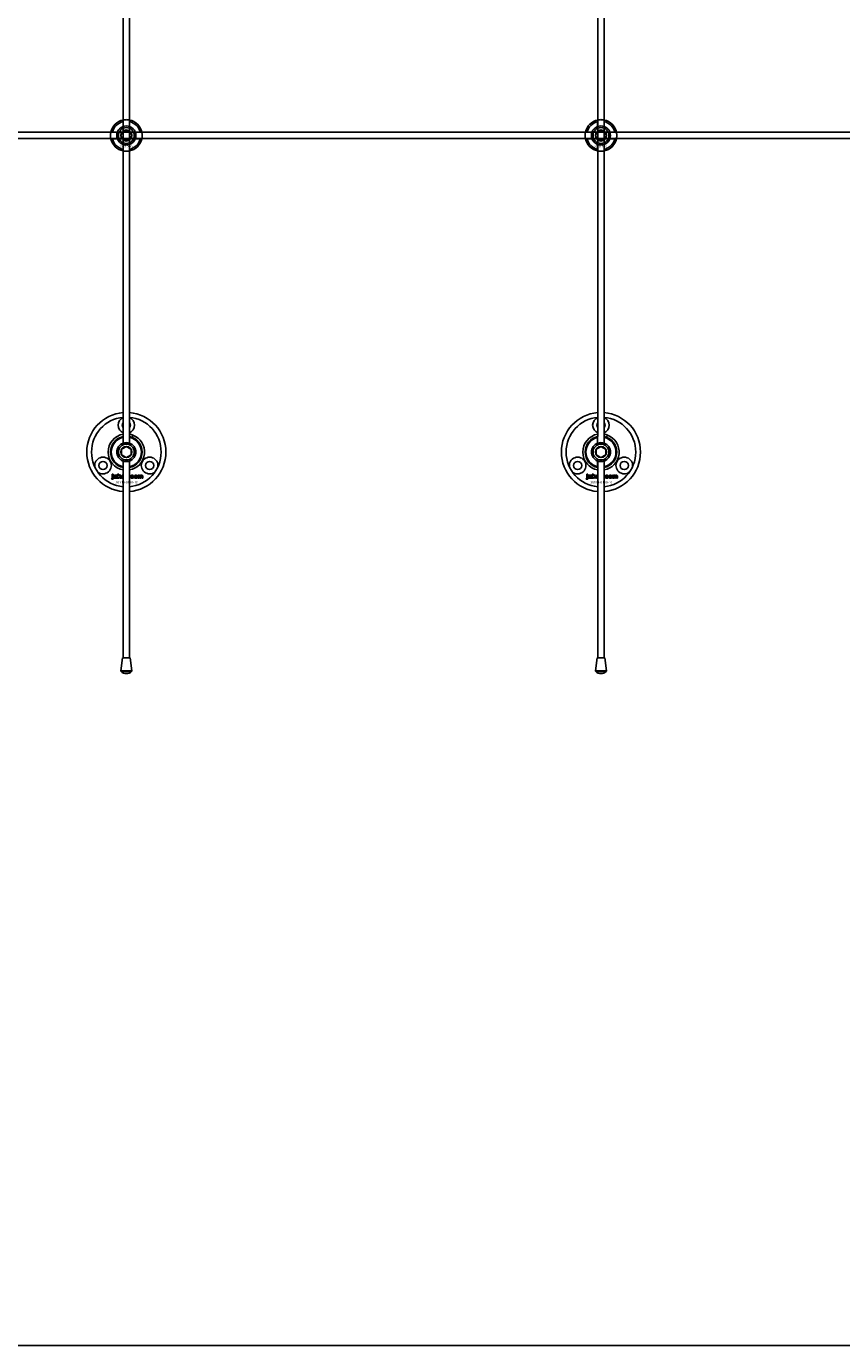
# Model space of a CAD drawing. Extents: x -50573 to 64065, y -12305 to 474.
# Drawn here: x -20605 to -20090, y -12305 to -11472 of the extents above; entities that cross this region are included whole.
import ezdxf

# ---------------------------------------------------------------- set-up
doc = ezdxf.new("R2010")
doc.units = 0
doc.layers.add('Default', color=7, linetype='Continuous')
doc.styles.add('Notiztext (DIN)', font='isocpeur.ttf')

msp = doc.modelspace()

# ---------------------------------------------------------------- linework, layer by layer
at = {"layer": 'Default'}
for p, q in [((-20543.84, -5780.63), (-20543.84, -11730.82)), ((-20539.84, -5780.63), (-20539.84, -11730.82)), ((-20243.84, -5780.63), (-20243.84, -11730.82)), ((-20239.84, -5780.63), (-20239.84, -11730.82)), ((-20543.94, -11534.94), (-20543.94, -11531.87)), ((-20539.74, -11531.87), (-20539.74, -11534.94)), ((-20243.94, -11534.94), (-20243.94, -11531.87)), ((-20239.74, -11531.87), (-20239.74, -11534.94)), ((-20550.59, -11538.52), (-20547.52, -11538.52)), ((-20547.52, -11542.72), (-20550.59, -11542.72)), ((-20536.17, -11538.52), (-20533.09, -11538.52)), ((-20533.09, -11542.72), (-20536.17, -11542.72)), ((-20250.59, -11538.52), (-20247.52, -11538.52)), ((-20247.52, -11542.72), (-20250.59, -11542.72)), ((-20236.17, -11538.52), (-20233.09, -11538.52)), ((-20233.09, -11542.72), (-20236.17, -11542.72)), ((-20543.94, -11549.37), (-20543.94, -11546.29)), ((-20539.74, -11546.29), (-20539.74, -11549.37)), ((-20243.94, -11549.37), (-20243.94, -11546.29)), ((-20239.74, -11546.29), (-20239.74, -11549.37)), ((-20543.94, -11734.94), (-20543.94, -11731.35)), ((-20539.74, -11731.35), (-20539.74, -11734.94)), ((-20538.23, -11731.29), (-20537.69, -11729.89)), ((-20243.94, -11734.94), (-20243.94, -11731.35)), ((-20239.74, -11731.35), (-20239.74, -11734.94)), ((-20238.23, -11731.29), (-20237.69, -11729.89)), ((-20543.94, -11749.88), (-20543.94, -11746.29)), ((-20543.84, -11870.57), (-20543.84, -11746.27)), ((-20539.84, -11870.57), (-20539.84, -11746.27)), ((-20539.74, -11746.29), (-20539.74, -11749.88)), ((-20243.94, -11749.88), (-20243.94, -11746.29)), ((-20243.84, -11870.57), (-20243.84, -11746.27)), ((-20239.84, -11870.57), (-20239.84, -11746.27)), ((-20239.74, -11746.29), (-20239.74, -11749.88)), ((-20551.19, -11757.79), (-20551.09, -11757.29)), ((-20550.78, -11755.09), (-20550.78, -11754.62)), ((-20550.78, -11754.62), (-20550.09, -11754.62)), ((-20550.09, -11755.09), (-20550.78, -11755.09)), ((-20550.78, -11757), (-20550.78, -11755.31)), ((-20550.78, -11755.31), (-20550.09, -11755.31)), ((-20550.09, -11754.62), (-20550.09, -11755.09)), ((-20550.09, -11755.31), (-20550.09, -11757.06)), ((-20549.01, -11755.9), (-20549.68, -11755.83)), ((-20548.41, -11756.37), (-20548.41, -11756.26)), ((-20547.65, -11757.12), (-20548.3, -11757.12)), ((-20547.74, -11755.93), (-20547.74, -11756.73)), ((-20547.32, -11757.12), (-20547.32, -11754.62)), ((-20547.32, -11754.62), (-20546.61, -11754.62)), ((-20546.61, -11757.12), (-20547.32, -11757.12)), ((-20546.61, -11754.62), (-20546.61, -11755.91)), ((-20546.61, -11755.91), (-20546.09, -11755.31)), ((-20546.35, -11756.39), (-20546.61, -11756.65)), ((-20546.61, -11756.65), (-20546.61, -11757.12)), ((-20545.98, -11757.12), (-20546.35, -11756.39)), ((-20546.09, -11755.31), (-20545.24, -11755.31)), ((-20545.2, -11757.12), (-20545.98, -11757.12)), ((-20545.24, -11755.31), (-20545.89, -11755.94)), ((-20545.89, -11755.94), (-20545.2, -11757.12)), ((-20539.84, -11756.42), (-20539.58, -11756.42)), ((-20539.58, -11757.12), (-20539.84, -11757.12)), ((-20539.58, -11756.42), (-20539.58, -11757.12)), ((-20537.18, -11755.89), (-20537.84, -11755.97)), ((-20537.81, -11756.41), (-20537.15, -11756.48)), ((-20534.49, -11757.12), (-20534.49, -11755.31)), ((-20534.49, -11755.31), (-20533.84, -11755.31)), ((-20533.8, -11757.12), (-20534.49, -11757.12)), ((-20533.84, -11755.31), (-20533.84, -11755.57)), ((-20533.8, -11756.19), (-20533.8, -11757.12)), ((-20533.3, -11757.12), (-20533.3, -11756.12)), ((-20532.61, -11757.12), (-20533.3, -11757.12)), ((-20532.61, -11756.18), (-20532.61, -11757.12)), ((-20532.11, -11757.12), (-20532.11, -11756.09)), ((-20531.42, -11757.12), (-20532.11, -11757.12)), ((-20531.42, -11755.98), (-20531.42, -11757.12)), ((-20251.19, -11757.79), (-20251.09, -11757.29)), ((-20250.78, -11755.09), (-20250.78, -11754.62)), ((-20250.78, -11754.62), (-20250.09, -11754.62)), ((-20250.09, -11755.09), (-20250.78, -11755.09)), ((-20250.78, -11757), (-20250.78, -11755.31)), ((-20250.78, -11755.31), (-20250.09, -11755.31)), ((-20250.09, -11754.62), (-20250.09, -11755.09)), ((-20250.09, -11755.31), (-20250.09, -11757.06)), ((-20249.01, -11755.9), (-20249.68, -11755.83)), ((-20248.41, -11756.37), (-20248.41, -11756.26)), ((-20247.65, -11757.12), (-20248.3, -11757.12)), ((-20247.74, -11755.93), (-20247.74, -11756.73)), ((-20247.32, -11757.12), (-20247.32, -11754.62)), ((-20247.32, -11754.62), (-20246.61, -11754.62)), ((-20246.61, -11757.12), (-20247.32, -11757.12)), ((-20246.61, -11754.62), (-20246.61, -11755.91)), ((-20246.61, -11755.91), (-20246.09, -11755.31)), ((-20246.35, -11756.39), (-20246.61, -11756.65)), ((-20246.61, -11756.65), (-20246.61, -11757.12)), ((-20245.98, -11757.12), (-20246.35, -11756.39)), ((-20246.09, -11755.31), (-20245.24, -11755.31)), ((-20245.2, -11757.12), (-20245.98, -11757.12)), ((-20245.24, -11755.31), (-20245.89, -11755.94)), ((-20245.89, -11755.94), (-20245.2, -11757.12)), ((-20239.84, -11756.42), (-20239.58, -11756.42)), ((-20239.58, -11757.12), (-20239.84, -11757.12)), ((-20239.58, -11756.42), (-20239.58, -11757.12)), ((-20237.18, -11755.89), (-20237.84, -11755.97)), ((-20237.81, -11756.41), (-20237.15, -11756.48)), ((-20234.49, -11757.12), (-20234.49, -11755.31)), ((-20234.49, -11755.31), (-20233.84, -11755.31)), ((-20233.8, -11757.12), (-20234.49, -11757.12)), ((-20233.84, -11755.31), (-20233.84, -11755.57)), ((-20233.8, -11756.19), (-20233.8, -11757.12)), ((-20233.3, -11757.12), (-20233.3, -11756.12)), ((-20232.61, -11757.12), (-20233.3, -11757.12)), ((-20232.61, -11756.18), (-20232.61, -11757.12)), ((-20232.11, -11757.12), (-20232.11, -11756.09)), ((-20231.42, -11757.12), (-20232.11, -11757.12)), ((-20231.42, -11755.98), (-20231.42, -11757.12)), ((-20544.29, -11870.57), (-20545.31, -11878.89)), ((-20539.39, -11870.57), (-20544.29, -11870.57)), ((-20539.39, -11870.57), (-20538.37, -11878.89)), ((-20244.29, -11870.57), (-20245.31, -11878.89)), ((-20239.39, -11870.57), (-20244.29, -11870.57)), ((-20239.39, -11870.57), (-20238.37, -11878.89)), ((-20545.31, -11878.89), (-20538.37, -11878.89)), ((-20538.54, -11879.32), (-20545.15, -11879.32)), ((-20245.31, -11878.89), (-20238.37, -11878.89)), ((-20238.54, -11879.32), (-20245.15, -11879.32))]:
    msp.add_line(p, q, dxfattribs=at)
for points in [[(-21635.64, 474.1), (-2530.33, 474.1), (-2530.33, -12305.16), (-21635.64, -12305.16)], [(-21191.84, -11538.62), (-19591.84, -11538.62), (-19591.84, -11542.62), (-21191.84, -11542.62)]]:
    msp.add_lwpolyline(points, close=True, dxfattribs=at)
for centre, radius in [((-20541.84, -11540.62), 5), ((-20541.84, -11540.62), 3.5), ((-20241.84, -11540.62), 5), ((-20241.84, -11540.62), 3.5), ((-20541.84, -11740.62), 5), ((-20541.84, -11740.62), 3.5), ((-20241.84, -11740.62), 5), ((-20241.84, -11740.62), 3.5), ((-20556.56, -11749.12), 2.6), ((-20527.12, -11749.12), 2.6), ((-20256.56, -11749.12), 2.6), ((-20227.12, -11749.12), 2.6)]:
    msp.add_circle(centre, radius, dxfattribs=at)
for centre, radius, start, end in [((-20541.84, -11540.62), 10, 102.12235, 167.87765), ((-20541.84, -11540.62), 9, 103.4934, 166.5066), ((-20541.84, -11540.62), 6.05, 110.29998, 159.70002), ((-20541.84, -11540.62), 6, 69.51268, 110.48732), ((-20541.84, -11540.62), 10, 12.12235, 77.87765), ((-20541.84, -11540.62), 9, 13.4934, 76.5066), ((-20541.84, -11540.62), 6.05, 20.29998, 69.70002), ((-20241.84, -11540.62), 10, 102.12235, 167.87765), ((-20241.84, -11540.62), 9, 103.4934, 166.5066), ((-20241.84, -11540.62), 6.05, 110.29998, 159.70002), ((-20241.84, -11540.62), 6, 69.51268, 110.48732), ((-20241.84, -11540.62), 10, 12.12235, 77.87765), ((-20241.84, -11540.62), 9, 13.4934, 76.5066), ((-20241.84, -11540.62), 6.05, 20.29998, 69.70002), ((-20541.84, -11540.62), 10, 192.12235, 257.87765), ((-20541.84, -11540.62), 9, 193.4934, 256.5066), ((-20541.84, -11540.62), 6, 159.51268, 200.48732), ((-20541.84, -11540.62), 6.05, 200.29998, 249.70002), ((-20541.84, -11540.62), 10, 282.12235, 347.87765), ((-20541.84, -11540.62), 6.05, 290.29998, 339.70002), ((-20541.84, -11540.62), 9, 283.4934, 346.5066), ((-20541.84, -11540.62), 6, 339.51268, 20.48732), ((-20241.84, -11540.62), 10, 192.12235, 257.87765), ((-20241.84, -11540.62), 9, 193.4934, 256.5066), ((-20241.84, -11540.62), 6, 159.51268, 200.48732), ((-20241.84, -11540.62), 6.05, 200.29998, 249.70002), ((-20241.84, -11540.62), 10, 282.12235, 347.87765), ((-20241.84, -11540.62), 6.05, 290.29998, 339.70002), ((-20241.84, -11540.62), 9, 283.4934, 346.5066), ((-20241.84, -11540.62), 6, 339.51268, 20.48732), ((-20541.84, -11540.62), 6, 249.51268, 290.48732), ((-20241.84, -11540.62), 6, 249.51268, 290.48732), ((-20541.84, -11740.62), 25, 94.58857, 265.41143), ((-20541.84, -11740.62), 25, 274.58857, 85.41143), ((-20241.84, -11740.62), 25, 94.58857, 265.41143), ((-20241.84, -11740.62), 25, 274.58857, 85.41143), ((-20541.84, -11740.62), 22, 95.21591, 264.78409), ((-20541.84, -11723.62), 5.25, 112.39269, 247.60731), ((-20541.84, -11723.62), 2.6, 140.28486, 219.71514), ((-20541.84, -11740.62), 22, 275.21591, 84.78409), ((-20541.84, -11723.62), 5.25, 292.39269, 67.60731), ((-20541.84, -11723.62), 2.6, 320.28486, 39.71514), ((-20241.84, -11740.62), 22, 95.21591, 264.78409), ((-20241.84, -11723.62), 5.25, 112.39269, 247.60731), ((-20241.84, -11723.62), 2.6, 140.28486, 219.71514), ((-20241.84, -11740.62), 22, 275.21591, 84.78409), ((-20241.84, -11723.62), 5.25, 292.39269, 67.60731), ((-20241.84, -11723.62), 2.6, 320.28486, 39.71514), ((-20541.84, -11740.62), 11.5, 100.01541, 259.98459), ((-20541.84, -11740.62), 10, 102.12235, 257.87765), ((-20541.84, -11740.62), 9.5, 102.77087, 257.22913), ((-20541.84, -11740.62), 6.05, 110.29998, 249.70002), ((-20541.84, -11740.62), 6, 69.51268, 110.48732), ((-20541.84, -11740.62), 11.5, 68.82353, 79.98459), ((-20541.84, -11740.62), 11.5, 280.01541, 68.82353), ((-20541.84, -11740.62), 10, 282.12235, 77.87765), ((-20541.84, -11740.62), 9.5, 282.77087, 77.22913), ((-20541.84, -11740.62), 6.05, 290.29998, 69.70002), ((-20241.84, -11740.62), 11.5, 100.01541, 259.98459), ((-20241.84, -11740.62), 10, 102.12235, 257.87765), ((-20241.84, -11740.62), 9.5, 102.77087, 257.22913), ((-20241.84, -11740.62), 6.05, 110.29998, 249.70002), ((-20241.84, -11740.62), 6, 69.51268, 110.48732), ((-20241.84, -11740.62), 11.5, 68.82353, 79.98459), ((-20241.84, -11740.62), 11.5, 280.01541, 68.82353), ((-20241.84, -11740.62), 10, 282.12235, 77.87765), ((-20241.84, -11740.62), 9.5, 282.77087, 77.22913), ((-20241.84, -11740.62), 6.05, 290.29998, 69.70002), ((-20556.56, -11749.12), 5.25, 230.27748, 189.72252), ((-20541.84, -11740.62), 6, 249.51268, 290.48732), ((-20527.12, -11749.12), 5.25, 350.27748, 309.72252), ((-20256.56, -11749.12), 5.25, 230.27748, 189.72252), ((-20241.84, -11740.62), 6, 249.51268, 290.48732), ((-20227.12, -11749.12), 5.25, 350.27748, 309.72252), ((-20544.81, -11878.95), 0.5, 173, 228.65554), ((-20541.84, -11875.57), 5, 228.65554, 311.34446), ((-20538.87, -11878.95), 0.5, 311.34446, 7), ((-20244.81, -11878.95), 0.5, 173, 228.65554), ((-20241.84, -11875.57), 5, 228.65554, 311.34446), ((-20238.87, -11878.95), 0.5, 311.34446, 7)]:
    msp.add_arc(centre, radius, start, end, dxfattribs=at)
for points, knots in [([(-20543.94, -11530.84), (-20543.94, -11530.84), (-20543.89, -11530.83), (-20543.67, -11530.79), (-20543.51, -11530.76), (-20543.14, -11530.7), (-20542.91, -11530.67), (-20542.39, -11530.63), (-20542.11, -11530.62), (-20541.58, -11530.62), (-20541.3, -11530.63), (-20540.78, -11530.67), (-20540.54, -11530.7), (-20540.17, -11530.76), (-20540.01, -11530.79), (-20539.8, -11530.83), (-20539.74, -11530.84), (-20539.74, -11530.84)], [-0.6348715, -0.6348715, -0.6348715, -0.6348715, -0.5555098, -0.5555098, -0.4761482, -0.4761482, -0.396792, -0.396792, -0.3174357, -0.3174357, -0.2380795, -0.2380795, -0.1587233, -0.1587233, -0.0793616, -0.0793616, 0, 0, 0, 0]), ([(-20243.94, -11530.84), (-20243.94, -11530.84), (-20243.89, -11530.83), (-20243.67, -11530.79), (-20243.51, -11530.76), (-20243.14, -11530.7), (-20242.91, -11530.67), (-20242.39, -11530.63), (-20242.11, -11530.62), (-20241.58, -11530.62), (-20241.3, -11530.63), (-20240.78, -11530.67), (-20240.54, -11530.7), (-20240.17, -11530.76), (-20240.01, -11530.79), (-20239.8, -11530.83), (-20239.74, -11530.84), (-20239.74, -11530.84)], [-0.6348715, -0.6348715, -0.6348715, -0.6348715, -0.5555098, -0.5555098, -0.4761482, -0.4761482, -0.396792, -0.396792, -0.3174357, -0.3174357, -0.2380795, -0.2380795, -0.1587233, -0.1587233, -0.0793616, -0.0793616, 0, 0, 0, 0]), ([(-20551.62, -11542.72), (-20551.62, -11542.72), (-20551.63, -11542.66), (-20551.67, -11542.45), (-20551.7, -11542.29), (-20551.76, -11541.92), (-20551.79, -11541.68), (-20551.83, -11541.16), (-20551.84, -11540.88), (-20551.84, -11540.35), (-20551.83, -11540.07), (-20551.79, -11539.55), (-20551.76, -11539.32), (-20551.7, -11538.95), (-20551.67, -11538.79), (-20551.63, -11538.57), (-20551.62, -11538.52), (-20551.62, -11538.52)], [-0.6348715, -0.6348715, -0.6348715, -0.6348715, -0.5555098, -0.5555098, -0.4761482, -0.4761482, -0.396792, -0.396792, -0.3174357, -0.3174357, -0.2380795, -0.2380795, -0.1587233, -0.1587233, -0.0793616, -0.0793616, 0, 0, 0, 0]), ([(-20532.07, -11538.52), (-20532.07, -11538.52), (-20532.05, -11538.57), (-20532.01, -11538.79), (-20531.98, -11538.95), (-20531.93, -11539.32), (-20531.9, -11539.55), (-20531.85, -11540.07), (-20531.84, -11540.35), (-20531.84, -11540.88), (-20531.85, -11541.16), (-20531.9, -11541.68), (-20531.93, -11541.92), (-20531.98, -11542.29), (-20532.01, -11542.45), (-20532.05, -11542.66), (-20532.07, -11542.72), (-20532.07, -11542.72)], [0, 0, 0, 0, 0.0793616, 0.0793616, 0.1587233, 0.1587233, 0.2380795, 0.2380795, 0.3174357, 0.3174357, 0.396792, 0.396792, 0.4761482, 0.4761482, 0.5555098, 0.5555098, 0.6348715, 0.6348715, 0.6348715, 0.6348715]), ([(-20251.62, -11542.72), (-20251.62, -11542.72), (-20251.63, -11542.66), (-20251.67, -11542.45), (-20251.7, -11542.29), (-20251.76, -11541.92), (-20251.79, -11541.68), (-20251.83, -11541.16), (-20251.84, -11540.88), (-20251.84, -11540.35), (-20251.83, -11540.07), (-20251.79, -11539.55), (-20251.76, -11539.32), (-20251.7, -11538.95), (-20251.67, -11538.79), (-20251.63, -11538.57), (-20251.62, -11538.52), (-20251.62, -11538.52)], [-0.6348715, -0.6348715, -0.6348715, -0.6348715, -0.5555098, -0.5555098, -0.4761482, -0.4761482, -0.396792, -0.396792, -0.3174357, -0.3174357, -0.2380795, -0.2380795, -0.1587233, -0.1587233, -0.0793616, -0.0793616, 0, 0, 0, 0]), ([(-20232.07, -11538.52), (-20232.07, -11538.52), (-20232.05, -11538.57), (-20232.01, -11538.79), (-20231.98, -11538.95), (-20231.93, -11539.32), (-20231.9, -11539.55), (-20231.85, -11540.07), (-20231.84, -11540.35), (-20231.84, -11540.88), (-20231.85, -11541.16), (-20231.9, -11541.68), (-20231.93, -11541.92), (-20231.98, -11542.29), (-20232.01, -11542.45), (-20232.05, -11542.66), (-20232.07, -11542.72), (-20232.07, -11542.72)], [0, 0, 0, 0, 0.0793616, 0.0793616, 0.1587233, 0.1587233, 0.2380795, 0.2380795, 0.3174357, 0.3174357, 0.396792, 0.396792, 0.4761482, 0.4761482, 0.5555098, 0.5555098, 0.6348715, 0.6348715, 0.6348715, 0.6348715]), ([(-20539.74, -11550.39), (-20539.74, -11550.39), (-20539.8, -11550.41), (-20540.01, -11550.45), (-20540.17, -11550.48), (-20540.54, -11550.53), (-20540.78, -11550.56), (-20541.3, -11550.61), (-20541.58, -11550.62), (-20542.11, -11550.62), (-20542.39, -11550.61), (-20542.91, -11550.56), (-20543.14, -11550.53), (-20543.51, -11550.48), (-20543.67, -11550.45), (-20543.89, -11550.41), (-20543.94, -11550.39), (-20543.94, -11550.39)], [0, 0, 0, 0, 0.0793616, 0.0793616, 0.1587233, 0.1587233, 0.2380795, 0.2380795, 0.3174357, 0.3174357, 0.396792, 0.396792, 0.4761482, 0.4761482, 0.5555098, 0.5555098, 0.6348715, 0.6348715, 0.6348715, 0.6348715]), ([(-20239.74, -11550.39), (-20239.74, -11550.39), (-20239.8, -11550.41), (-20240.01, -11550.45), (-20240.17, -11550.48), (-20240.54, -11550.53), (-20240.78, -11550.56), (-20241.3, -11550.61), (-20241.58, -11550.62), (-20242.11, -11550.62), (-20242.39, -11550.61), (-20242.91, -11550.56), (-20243.14, -11550.53), (-20243.51, -11550.48), (-20243.67, -11550.45), (-20243.89, -11550.41), (-20243.94, -11550.39), (-20243.94, -11550.39)], [0, 0, 0, 0, 0.0793616, 0.0793616, 0.1587233, 0.1587233, 0.2380795, 0.2380795, 0.3174357, 0.3174357, 0.396792, 0.396792, 0.4761482, 0.4761482, 0.5555098, 0.5555098, 0.6348715, 0.6348715, 0.6348715, 0.6348715])]:
    msp.add_open_spline(points, degree=3, knots=knots, dxfattribs=at)
for points, weights in [([(-20543.94, -11531.87), (-20543.94, -11531.38), (-20543.94, -11530.84)], [1, 1.00145960563, 1]), ([(-20543.94, -11535.51), (-20543.94, -11535.24), (-20543.94, -11534.94)], [1.00238586272, 1.00238647725, 1]), ([(-20539.74, -11530.84), (-20539.74, -11531.38), (-20539.74, -11531.87)], [1, 1.00145960563, 1]), ([(-20539.74, -11534.94), (-20539.74, -11535.24), (-20539.74, -11535.51)], [1, 1.00238647725, 1.00238586272]), ([(-20243.94, -11531.87), (-20243.94, -11531.38), (-20243.94, -11530.84)], [1, 1.00145960563, 1]), ([(-20243.94, -11535.51), (-20243.94, -11535.24), (-20243.94, -11534.94)], [1.00238586272, 1.00238647725, 1]), ([(-20239.74, -11530.84), (-20239.74, -11531.38), (-20239.74, -11531.87)], [1, 1.00145960563, 1]), ([(-20239.74, -11534.94), (-20239.74, -11535.24), (-20239.74, -11535.51)], [1, 1.00238647725, 1.00238586272]), ([(-20551.62, -11538.52), (-20551.08, -11538.52), (-20550.59, -11538.52)], [1, 1.00145960563, 1]), ([(-20550.59, -11542.72), (-20551.08, -11542.72), (-20551.62, -11542.72)], [1, 1.00145960563, 1]), ([(-20547.52, -11538.52), (-20547.22, -11538.52), (-20546.95, -11538.52)], [1, 1.00238647725, 1.00238586272]), ([(-20546.95, -11542.72), (-20547.22, -11542.72), (-20547.52, -11542.72)], [1.00238586272, 1.00238647725, 1]), ([(-20545.31, -11540.62), (-20544.84, -11539.81), (-20544.44, -11539.12)], [1.00277578927, 1.03939442297, 1]), ([(-20544.44, -11542.12), (-20544.84, -11541.42), (-20545.31, -11540.62)], [1, 1.03939442297, 1.00277578927]), ([(-20544.44, -11539.12), (-20544.04, -11538.42), (-20543.57, -11537.62)], [1, 1.03939442297, 1.00277578927]), ([(-20543.57, -11543.62), (-20544.04, -11542.81), (-20544.44, -11542.12)], [1.00277578927, 1.03939442297, 1]), ([(-20543.57, -11537.62), (-20542.65, -11537.62), (-20541.84, -11537.62)], [1.00277578927, 1.03939442297, 1]), ([(-20541.84, -11537.62), (-20541.04, -11537.62), (-20540.11, -11537.62)], [1, 1.03939442297, 1.00277578927]), ([(-20540.11, -11537.62), (-20539.65, -11538.42), (-20539.24, -11539.12)], [1.00277578927, 1.03939442297, 1]), ([(-20539.24, -11542.12), (-20539.65, -11542.81), (-20540.11, -11543.62)], [1, 1.03939442297, 1.00277578927]), ([(-20539.24, -11539.12), (-20538.84, -11539.81), (-20538.38, -11540.62)], [1, 1.03939442297, 1.00277578927]), ([(-20538.38, -11540.62), (-20538.84, -11541.42), (-20539.24, -11542.12)], [1.00277578927, 1.03939442297, 1]), ([(-20536.73, -11538.52), (-20536.46, -11538.52), (-20536.17, -11538.52)], [1.00238586272, 1.00238647725, 1]), ([(-20536.17, -11542.72), (-20536.46, -11542.72), (-20536.73, -11542.72)], [1, 1.00238647725, 1.00238586272]), ([(-20533.09, -11538.52), (-20532.6, -11538.52), (-20532.07, -11538.52)], [1, 1.00145960563, 1]), ([(-20532.07, -11542.72), (-20532.6, -11542.72), (-20533.09, -11542.72)], [1, 1.00145960563, 1]), ([(-20251.62, -11538.52), (-20251.08, -11538.52), (-20250.59, -11538.52)], [1, 1.00145960563, 1]), ([(-20250.59, -11542.72), (-20251.08, -11542.72), (-20251.62, -11542.72)], [1, 1.00145960563, 1]), ([(-20247.52, -11538.52), (-20247.22, -11538.52), (-20246.95, -11538.52)], [1, 1.00238647725, 1.00238586272]), ([(-20246.95, -11542.72), (-20247.22, -11542.72), (-20247.52, -11542.72)], [1.00238586272, 1.00238647725, 1]), ([(-20245.31, -11540.62), (-20244.84, -11539.81), (-20244.44, -11539.12)], [1.00277578927, 1.03939442297, 1]), ([(-20244.44, -11542.12), (-20244.84, -11541.42), (-20245.31, -11540.62)], [1, 1.03939442297, 1.00277578927]), ([(-20244.44, -11539.12), (-20244.04, -11538.42), (-20243.57, -11537.62)], [1, 1.03939442297, 1.00277578927]), ([(-20243.57, -11543.62), (-20244.04, -11542.81), (-20244.44, -11542.12)], [1.00277578927, 1.03939442297, 1]), ([(-20243.57, -11537.62), (-20242.65, -11537.62), (-20241.84, -11537.62)], [1.00277578927, 1.03939442297, 1]), ([(-20241.84, -11537.62), (-20241.04, -11537.62), (-20240.11, -11537.62)], [1, 1.03939442297, 1.00277578927]), ([(-20240.11, -11537.62), (-20239.65, -11538.42), (-20239.24, -11539.12)], [1.00277578927, 1.03939442297, 1]), ([(-20239.24, -11542.12), (-20239.65, -11542.81), (-20240.11, -11543.62)], [1, 1.03939442297, 1.00277578927]), ([(-20239.24, -11539.12), (-20238.84, -11539.81), (-20238.38, -11540.62)], [1, 1.03939442297, 1.00277578927]), ([(-20238.38, -11540.62), (-20238.84, -11541.42), (-20239.24, -11542.12)], [1.00277578927, 1.03939442297, 1]), ([(-20236.73, -11538.52), (-20236.46, -11538.52), (-20236.17, -11538.52)], [1.00238586272, 1.00238647725, 1]), ([(-20236.17, -11542.72), (-20236.46, -11542.72), (-20236.73, -11542.72)], [1, 1.00238647725, 1.00238586272]), ([(-20233.09, -11538.52), (-20232.6, -11538.52), (-20232.07, -11538.52)], [1, 1.00145960563, 1]), ([(-20232.07, -11542.72), (-20232.6, -11542.72), (-20233.09, -11542.72)], [1, 1.00145960563, 1]), ([(-20543.94, -11546.29), (-20543.94, -11546), (-20543.94, -11545.73)], [1, 1.00238647725, 1.00238586272]), ([(-20543.94, -11550.39), (-20543.94, -11549.86), (-20543.94, -11549.37)], [1, 1.00145960563, 1]), ([(-20541.84, -11543.62), (-20542.65, -11543.62), (-20543.57, -11543.62)], [1, 1.03939442297, 1.00277578927]), ([(-20540.11, -11543.62), (-20541.04, -11543.62), (-20541.84, -11543.62)], [1.00277578927, 1.03939442297, 1]), ([(-20539.74, -11545.73), (-20539.74, -11546), (-20539.74, -11546.29)], [1.00238586272, 1.00238647725, 1]), ([(-20539.74, -11549.37), (-20539.74, -11549.86), (-20539.74, -11550.39)], [1, 1.00145960563, 1]), ([(-20243.94, -11546.29), (-20243.94, -11546), (-20243.94, -11545.73)], [1, 1.00238647725, 1.00238586272]), ([(-20243.94, -11550.39), (-20243.94, -11549.86), (-20243.94, -11549.37)], [1, 1.00145960563, 1]), ([(-20241.84, -11543.62), (-20242.65, -11543.62), (-20243.57, -11543.62)], [1, 1.03939442297, 1.00277578927]), ([(-20240.11, -11543.62), (-20241.04, -11543.62), (-20241.84, -11543.62)], [1.00277578927, 1.03939442297, 1]), ([(-20239.74, -11545.73), (-20239.74, -11546), (-20239.74, -11546.29)], [1.00238586272, 1.00238647725, 1]), ([(-20239.74, -11549.37), (-20239.74, -11549.86), (-20239.74, -11550.39)], [1, 1.00145960563, 1]), ([(-20543.94, -11731.35), (-20543.94, -11731.1), (-20543.94, -11730.84)], [1, 1.0003449129, 1]), ([(-20543.94, -11735.51), (-20543.94, -11735.24), (-20543.94, -11734.94)], [1.00238586272, 1.00238647725, 1]), ([(-20539.74, -11730.84), (-20539.74, -11731.1), (-20539.74, -11731.35)], [1, 1.0003449129, 1]), ([(-20539.74, -11734.94), (-20539.74, -11735.24), (-20539.74, -11735.51)], [1, 1.00238647725, 1.00238586272]), ([(-20243.94, -11731.35), (-20243.94, -11731.1), (-20243.94, -11730.84)], [1, 1.0003449129, 1]), ([(-20243.94, -11735.51), (-20243.94, -11735.24), (-20243.94, -11734.94)], [1.00238586272, 1.00238647725, 1]), ([(-20239.74, -11730.84), (-20239.74, -11731.1), (-20239.74, -11731.35)], [1, 1.0003449129, 1]), ([(-20239.74, -11734.94), (-20239.74, -11735.24), (-20239.74, -11735.51)], [1, 1.00238647725, 1.00238586272]), ([(-20544.84, -11738.89), (-20544.04, -11738.42), (-20543.34, -11738.02)], [1.00277578927, 1.03939442297, 1]), ([(-20544.84, -11740.62), (-20544.84, -11739.81), (-20544.84, -11738.89)], [1, 1.03939442297, 1.00277578927]), ([(-20544.84, -11742.35), (-20544.84, -11741.42), (-20544.84, -11740.62)], [1.00277578927, 1.03939442297, 1]), ([(-20543.34, -11743.22), (-20544.04, -11742.81), (-20544.84, -11742.35)], [1, 1.03939442297, 1.00277578927]), ([(-20543.34, -11738.02), (-20542.65, -11737.62), (-20541.84, -11737.15)], [1, 1.03939442297, 1.00277578927]), ([(-20541.84, -11744.08), (-20542.65, -11743.62), (-20543.34, -11743.22)], [1.00277578927, 1.03939442297, 1]), ([(-20541.84, -11737.15), (-20541.04, -11737.62), (-20540.34, -11738.02)], [1.00277578927, 1.03939442297, 1]), ([(-20540.34, -11743.22), (-20541.04, -11743.62), (-20541.84, -11744.08)], [1, 1.03939442297, 1.00277578927]), ([(-20540.34, -11738.02), (-20539.65, -11738.42), (-20538.84, -11738.89)], [1, 1.03939442297, 1.00277578927]), ([(-20538.84, -11742.35), (-20539.65, -11742.81), (-20540.34, -11743.22)], [1.00277578927, 1.03939442297, 1]), ([(-20538.84, -11738.89), (-20538.84, -11739.81), (-20538.84, -11740.62)], [1.00277578927, 1.03939442297, 1]), ([(-20538.84, -11740.62), (-20538.84, -11741.42), (-20538.84, -11742.35)], [1, 1.03939442297, 1.00277578927]), ([(-20244.84, -11738.89), (-20244.04, -11738.42), (-20243.34, -11738.02)], [1.00277578927, 1.03939442297, 1]), ([(-20244.84, -11740.62), (-20244.84, -11739.81), (-20244.84, -11738.89)], [1, 1.03939442297, 1.00277578927]), ([(-20244.84, -11742.35), (-20244.84, -11741.42), (-20244.84, -11740.62)], [1.00277578927, 1.03939442297, 1]), ([(-20243.34, -11743.22), (-20244.04, -11742.81), (-20244.84, -11742.35)], [1, 1.03939442297, 1.00277578927]), ([(-20243.34, -11738.02), (-20242.65, -11737.62), (-20241.84, -11737.15)], [1, 1.03939442297, 1.00277578927]), ([(-20241.84, -11744.08), (-20242.65, -11743.62), (-20243.34, -11743.22)], [1.00277578927, 1.03939442297, 1]), ([(-20241.84, -11737.15), (-20241.04, -11737.62), (-20240.34, -11738.02)], [1.00277578927, 1.03939442297, 1]), ([(-20240.34, -11743.22), (-20241.04, -11743.62), (-20241.84, -11744.08)], [1, 1.03939442297, 1.00277578927]), ([(-20240.34, -11738.02), (-20239.65, -11738.42), (-20238.84, -11738.89)], [1, 1.03939442297, 1.00277578927]), ([(-20238.84, -11742.35), (-20239.65, -11742.81), (-20240.34, -11743.22)], [1.00277578927, 1.03939442297, 1]), ([(-20238.84, -11738.89), (-20238.84, -11739.81), (-20238.84, -11740.62)], [1.00277578927, 1.03939442297, 1]), ([(-20238.84, -11740.62), (-20238.84, -11741.42), (-20238.84, -11742.35)], [1, 1.03939442297, 1.00277578927]), ([(-20543.94, -11746.29), (-20543.94, -11746), (-20543.94, -11745.73)], [1, 1.00238647725, 1.00238586272]), ([(-20543.94, -11750.39), (-20543.94, -11750.13), (-20543.94, -11749.88)], [1, 1.0003449129, 1]), ([(-20539.74, -11745.73), (-20539.74, -11746), (-20539.74, -11746.29)], [1.00238586272, 1.00238647725, 1]), ([(-20539.74, -11749.88), (-20539.74, -11750.13), (-20539.74, -11750.39)], [1, 1.0003449129, 1]), ([(-20243.94, -11746.29), (-20243.94, -11746), (-20243.94, -11745.73)], [1, 1.00238647725, 1.00238586272]), ([(-20243.94, -11750.39), (-20243.94, -11750.13), (-20243.94, -11749.88)], [1, 1.0003449129, 1]), ([(-20239.74, -11745.73), (-20239.74, -11746), (-20239.74, -11746.29)], [1.00238586272, 1.00238647725, 1]), ([(-20239.74, -11749.88), (-20239.74, -11750.13), (-20239.74, -11750.39)], [1, 1.0003449129, 1])]:
    msp.add_rational_spline(points, weights, degree=2, dxfattribs=at)
for points, degree in [([(-20543.94, -11730.84), (-20543.94, -11730.84), (-20543.91, -11730.83), (-20543.84, -11730.82)], 3), ([(-20539.84, -11730.82), (-20539.78, -11730.83), (-20539.74, -11730.84), (-20539.74, -11730.84)], 3), ([(-20243.94, -11730.84), (-20243.94, -11730.84), (-20243.91, -11730.83), (-20243.84, -11730.82)], 3), ([(-20239.84, -11730.82), (-20239.78, -11730.83), (-20239.74, -11730.84), (-20239.74, -11730.84)], 3), ([(-20543.84, -11750.42), (-20543.91, -11750.4), (-20543.94, -11750.39), (-20543.94, -11750.39)], 3), ([(-20539.74, -11750.39), (-20539.74, -11750.39), (-20539.78, -11750.4), (-20539.84, -11750.42)], 3), ([(-20243.84, -11750.42), (-20243.91, -11750.4), (-20243.94, -11750.39), (-20243.94, -11750.39)], 3), ([(-20239.74, -11750.39), (-20239.74, -11750.39), (-20239.78, -11750.4), (-20239.84, -11750.42)], 3), ([(-20550.69, -11757.85), (-20550.89, -11757.85), (-20551.19, -11757.79)], 2), ([(-20551.09, -11757.29), (-20551, -11757.3), (-20550.97, -11757.3)], 2), ([(-20550.97, -11757.3), (-20550.88, -11757.3), (-20550.78, -11757.18), (-20550.78, -11757)], 2), ([(-20550.09, -11757.06), (-20550.09, -11757.4), (-20550.19, -11757.68), (-20550.45, -11757.85), (-20550.69, -11757.85)], 2), ([(-20549.73, -11756.64), (-20549.73, -11756.43), (-20549.61, -11756.3)], 2), ([(-20549.07, -11757.16), (-20549.4, -11757.16), (-20549.73, -11756.86), (-20549.73, -11756.64)], 2), ([(-20549.68, -11755.83), (-20549.64, -11755.65), (-20549.5, -11755.45), (-20549.37, -11755.38)], 2), ([(-20549.61, -11756.3), (-20549.49, -11756.17), (-20549.17, -11756.1)], 2), ([(-20549.37, -11755.38), (-20549.27, -11755.32), (-20548.94, -11755.27), (-20548.74, -11755.27)], 2), ([(-20549.17, -11756.1), (-20548.78, -11756.02), (-20548.54, -11755.96), (-20548.41, -11755.91)], 2), ([(-20548.65, -11757.08), (-20548.83, -11757.16), (-20549.07, -11757.16)], 2), ([(-20548.98, -11756.46), (-20549.04, -11756.52), (-20549.04, -11756.59)], 2), ([(-20549.04, -11756.59), (-20549.04, -11756.67), (-20548.92, -11756.77), (-20548.81, -11756.77)], 2), ([(-20548.91, -11755.73), (-20548.97, -11755.78), (-20549.01, -11755.9)], 2), ([(-20548.71, -11756.35), (-20548.92, -11756.41), (-20548.98, -11756.46)], 2), ([(-20548.65, -11755.68), (-20548.82, -11755.68), (-20548.91, -11755.73)], 2), ([(-20548.81, -11756.77), (-20548.7, -11756.77), (-20548.5, -11756.66), (-20548.41, -11756.5), (-20548.41, -11756.37)], 2), ([(-20548.74, -11755.27), (-20548.43, -11755.27), (-20548.05, -11755.33), (-20547.93, -11755.45)], 2), ([(-20548.41, -11756.26), (-20548.56, -11756.31), (-20548.71, -11756.35)], 2), ([(-20548.41, -11755.91), (-20548.41, -11755.78), (-20548.52, -11755.68), (-20548.65, -11755.68)], 2), ([(-20548.38, -11756.9), (-20548.51, -11757.03), (-20548.65, -11757.08)], 2), ([(-20548.3, -11757.12), (-20548.34, -11757.05), (-20548.36, -11756.98), (-20548.38, -11756.9)], 2), ([(-20547.93, -11755.45), (-20547.84, -11755.52), (-20547.74, -11755.8), (-20547.74, -11755.93)], 2), ([(-20547.74, -11756.73), (-20547.74, -11756.86), (-20547.71, -11757), (-20547.65, -11757.12)], 2), ([(-20545.07, -11756.22), (-20545.07, -11755.8), (-20544.51, -11755.27), (-20544.04, -11755.27)], 2), ([(-20544.74, -11756.94), (-20545.07, -11756.66), (-20545.07, -11756.22)], 2), ([(-20544.03, -11757.16), (-20544.47, -11757.16), (-20544.74, -11756.94)], 2), ([(-20544.03, -11755.74), (-20544.18, -11755.74), (-20544.37, -11755.98), (-20544.37, -11756.22)], 2), ([(-20544.37, -11756.22), (-20544.37, -11756.46), (-20544.18, -11756.69), (-20544.03, -11756.69)], 2), ([(-20544.04, -11755.27), (-20543.93, -11755.27), (-20543.84, -11755.28)], 2), ([(-20543.84, -11755.81), (-20543.92, -11755.74), (-20544.03, -11755.74)], 2), ([(-20544.03, -11756.69), (-20543.92, -11756.69), (-20543.84, -11756.63)], 2), ([(-20543.84, -11757.15), (-20543.93, -11757.16), (-20544.03, -11757.16)], 2), ([(-20539.24, -11756.22), (-20539.24, -11755.94), (-20539.15, -11755.75)], 2), ([(-20538.14, -11757.16), (-20538.42, -11757.16), (-20538.81, -11757.05), (-20539.09, -11756.81), (-20539.24, -11756.49), (-20539.24, -11756.22)], 2), ([(-20539.15, -11755.75), (-20539.08, -11755.62), (-20538.83, -11755.4), (-20538.71, -11755.35)], 2), ([(-20538.71, -11755.35), (-20538.5, -11755.27), (-20538.19, -11755.27)], 2), ([(-20538.17, -11755.74), (-20538.34, -11755.74), (-20538.55, -11755.99), (-20538.55, -11756.24)], 2), ([(-20538.55, -11756.24), (-20538.55, -11756.46), (-20538.34, -11756.69), (-20538.18, -11756.69)], 2), ([(-20538.19, -11755.27), (-20537.74, -11755.27), (-20537.28, -11755.58), (-20537.18, -11755.89)], 2), ([(-20538.18, -11756.69), (-20538.04, -11756.69), (-20537.85, -11756.55), (-20537.81, -11756.41)], 2), ([(-20537.84, -11755.97), (-20537.87, -11755.86), (-20538.03, -11755.74), (-20538.17, -11755.74)], 2), ([(-20537.15, -11756.48), (-20537.2, -11756.69), (-20537.45, -11756.99), (-20537.84, -11757.16), (-20538.14, -11757.16)], 2), ([(-20536.91, -11756.22), (-20536.91, -11755.8), (-20536.35, -11755.27), (-20535.88, -11755.27)], 2), ([(-20536.58, -11756.94), (-20536.91, -11756.66), (-20536.91, -11756.22)], 2), ([(-20535.87, -11757.16), (-20536.31, -11757.16), (-20536.58, -11756.94)], 2), ([(-20535.87, -11755.74), (-20536.02, -11755.74), (-20536.22, -11755.98), (-20536.22, -11756.22)], 2), ([(-20536.22, -11756.22), (-20536.22, -11756.46), (-20536.02, -11756.69), (-20535.87, -11756.69)], 2), ([(-20535.88, -11755.27), (-20535.33, -11755.27), (-20535.06, -11755.58)], 2), ([(-20535.53, -11756.21), (-20535.53, -11755.97), (-20535.72, -11755.74), (-20535.87, -11755.74)], 2), ([(-20534.83, -11756.21), (-20534.83, -11756.62), (-20535.39, -11757.16), (-20535.87, -11757.16)], 2), ([(-20535.87, -11756.69), (-20535.72, -11756.69), (-20535.53, -11756.46), (-20535.53, -11756.21)], 2), ([(-20535.06, -11755.58), (-20534.83, -11755.84), (-20534.83, -11756.21)], 2), ([(-20533.84, -11755.57), (-20533.7, -11755.4), (-20533.42, -11755.27), (-20533.22, -11755.27)], 2), ([(-20533.52, -11755.81), (-20533.64, -11755.81), (-20533.8, -11755.99), (-20533.8, -11756.19)], 2), ([(-20533.32, -11755.96), (-20533.34, -11755.89), (-20533.45, -11755.81), (-20533.52, -11755.81)], 2), ([(-20533.3, -11756.12), (-20533.3, -11756), (-20533.32, -11755.96)], 2), ([(-20533.22, -11755.27), (-20533, -11755.27), (-20532.75, -11755.42), (-20532.67, -11755.57)], 2), ([(-20532.67, -11755.57), (-20532.5, -11755.39), (-20532.23, -11755.27), (-20532.04, -11755.27)], 2), ([(-20532.33, -11755.81), (-20532.46, -11755.81), (-20532.61, -11755.99), (-20532.61, -11756.18)], 2), ([(-20532.16, -11755.9), (-20532.23, -11755.81), (-20532.33, -11755.81)], 2), ([(-20532.11, -11756.09), (-20532.11, -11755.96), (-20532.16, -11755.9)], 2), ([(-20532.04, -11755.27), (-20531.75, -11755.27), (-20531.42, -11755.61), (-20531.42, -11755.98)], 2), ([(-20250.69, -11757.85), (-20250.89, -11757.85), (-20251.19, -11757.79)], 2), ([(-20251.09, -11757.29), (-20251, -11757.3), (-20250.97, -11757.3)], 2), ([(-20250.97, -11757.3), (-20250.88, -11757.3), (-20250.78, -11757.18), (-20250.78, -11757)], 2), ([(-20250.09, -11757.06), (-20250.09, -11757.4), (-20250.19, -11757.68), (-20250.45, -11757.85), (-20250.69, -11757.85)], 2), ([(-20249.73, -11756.64), (-20249.73, -11756.43), (-20249.61, -11756.3)], 2), ([(-20249.07, -11757.16), (-20249.4, -11757.16), (-20249.73, -11756.86), (-20249.73, -11756.64)], 2), ([(-20249.68, -11755.83), (-20249.64, -11755.65), (-20249.5, -11755.45), (-20249.37, -11755.38)], 2), ([(-20249.61, -11756.3), (-20249.49, -11756.17), (-20249.17, -11756.1)], 2), ([(-20249.37, -11755.38), (-20249.27, -11755.32), (-20248.94, -11755.27), (-20248.74, -11755.27)], 2), ([(-20249.17, -11756.1), (-20248.78, -11756.02), (-20248.54, -11755.96), (-20248.41, -11755.91)], 2), ([(-20248.65, -11757.08), (-20248.83, -11757.16), (-20249.07, -11757.16)], 2), ([(-20248.98, -11756.46), (-20249.04, -11756.52), (-20249.04, -11756.59)], 2), ([(-20249.04, -11756.59), (-20249.04, -11756.67), (-20248.92, -11756.77), (-20248.81, -11756.77)], 2), ([(-20248.91, -11755.73), (-20248.97, -11755.78), (-20249.01, -11755.9)], 2), ([(-20248.71, -11756.35), (-20248.92, -11756.41), (-20248.98, -11756.46)], 2), ([(-20248.65, -11755.68), (-20248.82, -11755.68), (-20248.91, -11755.73)], 2), ([(-20248.81, -11756.77), (-20248.7, -11756.77), (-20248.5, -11756.66), (-20248.41, -11756.5), (-20248.41, -11756.37)], 2), ([(-20248.74, -11755.27), (-20248.43, -11755.27), (-20248.05, -11755.33), (-20247.93, -11755.45)], 2), ([(-20248.41, -11756.26), (-20248.56, -11756.31), (-20248.71, -11756.35)], 2), ([(-20248.41, -11755.91), (-20248.41, -11755.78), (-20248.52, -11755.68), (-20248.65, -11755.68)], 2), ([(-20248.38, -11756.9), (-20248.51, -11757.03), (-20248.65, -11757.08)], 2), ([(-20248.3, -11757.12), (-20248.34, -11757.05), (-20248.36, -11756.98), (-20248.38, -11756.9)], 2), ([(-20247.93, -11755.45), (-20247.84, -11755.52), (-20247.74, -11755.8), (-20247.74, -11755.93)], 2), ([(-20247.74, -11756.73), (-20247.74, -11756.86), (-20247.71, -11757), (-20247.65, -11757.12)], 2), ([(-20245.07, -11756.22), (-20245.07, -11755.8), (-20244.51, -11755.27), (-20244.04, -11755.27)], 2), ([(-20244.74, -11756.94), (-20245.07, -11756.66), (-20245.07, -11756.22)], 2), ([(-20244.03, -11757.16), (-20244.47, -11757.16), (-20244.74, -11756.94)], 2), ([(-20244.03, -11755.74), (-20244.18, -11755.74), (-20244.37, -11755.98), (-20244.37, -11756.22)], 2), ([(-20244.37, -11756.22), (-20244.37, -11756.46), (-20244.18, -11756.69), (-20244.03, -11756.69)], 2), ([(-20244.04, -11755.27), (-20243.93, -11755.27), (-20243.84, -11755.28)], 2), ([(-20243.84, -11755.81), (-20243.92, -11755.74), (-20244.03, -11755.74)], 2), ([(-20244.03, -11756.69), (-20243.92, -11756.69), (-20243.84, -11756.63)], 2), ([(-20243.84, -11757.15), (-20243.93, -11757.16), (-20244.03, -11757.16)], 2), ([(-20239.24, -11756.22), (-20239.24, -11755.94), (-20239.15, -11755.75)], 2), ([(-20238.14, -11757.16), (-20238.42, -11757.16), (-20238.81, -11757.05), (-20239.09, -11756.81), (-20239.24, -11756.49), (-20239.24, -11756.22)], 2), ([(-20239.15, -11755.75), (-20239.08, -11755.62), (-20238.83, -11755.4), (-20238.71, -11755.35)], 2), ([(-20238.71, -11755.35), (-20238.5, -11755.27), (-20238.19, -11755.27)], 2), ([(-20238.17, -11755.74), (-20238.34, -11755.74), (-20238.55, -11755.99), (-20238.55, -11756.24)], 2), ([(-20238.55, -11756.24), (-20238.55, -11756.46), (-20238.34, -11756.69), (-20238.18, -11756.69)], 2), ([(-20238.19, -11755.27), (-20237.74, -11755.27), (-20237.28, -11755.58), (-20237.18, -11755.89)], 2), ([(-20238.18, -11756.69), (-20238.04, -11756.69), (-20237.85, -11756.55), (-20237.81, -11756.41)], 2), ([(-20237.84, -11755.97), (-20237.87, -11755.86), (-20238.03, -11755.74), (-20238.17, -11755.74)], 2), ([(-20237.15, -11756.48), (-20237.2, -11756.69), (-20237.45, -11756.99), (-20237.84, -11757.16), (-20238.14, -11757.16)], 2), ([(-20236.91, -11756.22), (-20236.91, -11755.8), (-20236.35, -11755.27), (-20235.88, -11755.27)], 2), ([(-20236.58, -11756.94), (-20236.91, -11756.66), (-20236.91, -11756.22)], 2), ([(-20235.87, -11757.16), (-20236.31, -11757.16), (-20236.58, -11756.94)], 2), ([(-20235.87, -11755.74), (-20236.02, -11755.74), (-20236.22, -11755.98), (-20236.22, -11756.22)], 2), ([(-20236.22, -11756.22), (-20236.22, -11756.46), (-20236.02, -11756.69), (-20235.87, -11756.69)], 2), ([(-20235.88, -11755.27), (-20235.33, -11755.27), (-20235.06, -11755.58)], 2), ([(-20235.53, -11756.21), (-20235.53, -11755.97), (-20235.72, -11755.74), (-20235.87, -11755.74)], 2), ([(-20234.83, -11756.21), (-20234.83, -11756.62), (-20235.39, -11757.16), (-20235.87, -11757.16)], 2), ([(-20235.87, -11756.69), (-20235.72, -11756.69), (-20235.53, -11756.46), (-20235.53, -11756.21)], 2), ([(-20235.06, -11755.58), (-20234.83, -11755.84), (-20234.83, -11756.21)], 2), ([(-20233.84, -11755.57), (-20233.7, -11755.4), (-20233.42, -11755.27), (-20233.22, -11755.27)], 2), ([(-20233.52, -11755.81), (-20233.64, -11755.81), (-20233.8, -11755.99), (-20233.8, -11756.19)], 2), ([(-20233.32, -11755.96), (-20233.34, -11755.89), (-20233.45, -11755.81), (-20233.52, -11755.81)], 2), ([(-20233.3, -11756.12), (-20233.3, -11756), (-20233.32, -11755.96)], 2), ([(-20233.22, -11755.27), (-20233, -11755.27), (-20232.75, -11755.42), (-20232.67, -11755.57)], 2), ([(-20232.67, -11755.57), (-20232.5, -11755.39), (-20232.23, -11755.27), (-20232.04, -11755.27)], 2), ([(-20232.33, -11755.81), (-20232.46, -11755.81), (-20232.61, -11755.99), (-20232.61, -11756.18)], 2), ([(-20232.16, -11755.9), (-20232.23, -11755.81), (-20232.33, -11755.81)], 2), ([(-20232.11, -11756.09), (-20232.11, -11755.96), (-20232.16, -11755.9)], 2), ([(-20232.04, -11755.27), (-20231.75, -11755.27), (-20231.42, -11755.61), (-20231.42, -11755.98)], 2)]:
    msp.add_open_spline(points, degree=degree, dxfattribs=at)

# ---------------------------------------------------------------- texts
at = {"layer": 'Default', "char_height": 1.1, "attachment_point": 1, "style": 'Notiztext (DIN)'}
for insert in [(-20546.04, -11547.05), (-20246.04, -11547.05)]:
    msp.add_mtext('\\fISOCPEUR|b0|i0;\\H1.1000;30858-0400', dxfattribs=dict(at, insert=insert))
at = {"layer": 'Default', "char_height": 1.5, "width": 13.0408, "attachment_point": 1, "style": 'Notiztext (DIN)'}
for insert in [(-20548.58, -11758.98), (-20248.58, -11758.98)]:
    msp.add_mtext('{\\H1x;30919-0100-10}', dxfattribs=dict(at, insert=insert))

doc.saveas('drawing.dxf')
